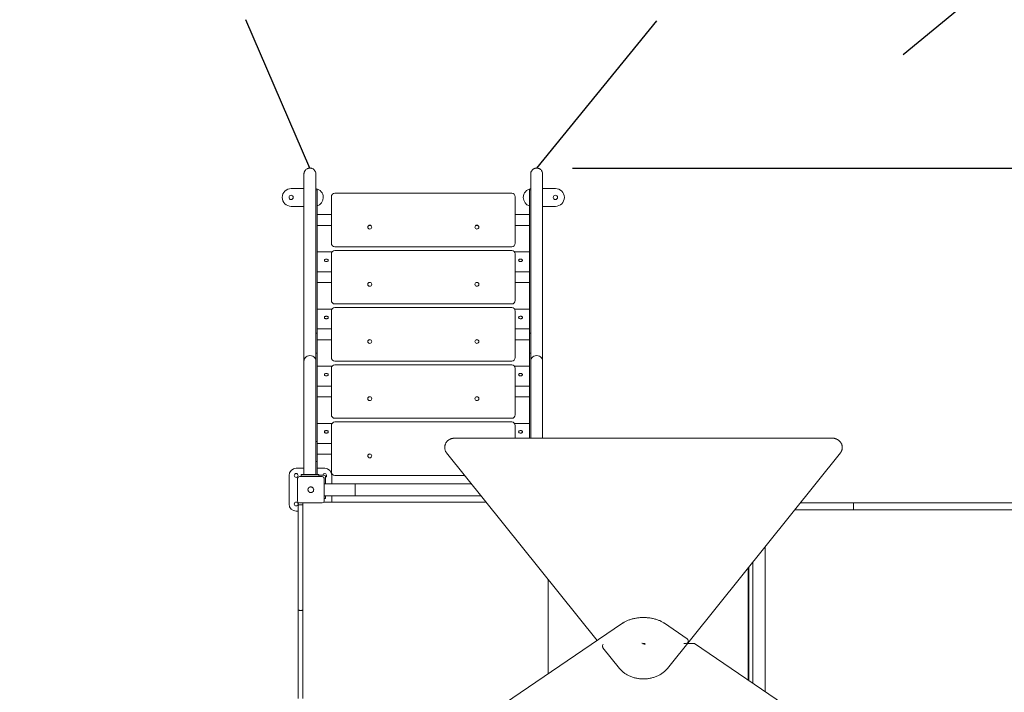
# Model space of a CAD drawing. Units: millimetres. Extents: x 2000 to 2171, y -8 to 137.
# Drawn here: x 2099 to 2127, y 40 to 59 of the extents above; entities that cross this region are included whole.
import ezdxf

# ---------------------------------------------------------------- set-up
doc = ezdxf.new("R2010")
doc.units = ezdxf.units.MM
doc.linetypes.add('TRAZOS', pattern=[0.75, 0.5, -0.25])
doc.layers.add('COTAS', color=7, linetype='Continuous')

msp = doc.modelspace()

# ---------------------------------------------------------------- linework, layer by layer
at = {"color": 7}
msp.add_line((2124.041, 58.125), (2136.56, 68.466), dxfattribs=at)
at = {"color": 7, "linetype": 'Continuous', "lineweight": 15}
for p, q in [((2107.259, 54.371), (2106.9, 54.371)), ((2107.626, 54.331), (2107.593, 54.331)), ((2107.626, 54.068), (2107.626, 54.331)), ((2113.609, 54.331), (2113.576, 54.331)), ((2113.576, 54.068), (2113.576, 54.331)), ((2113.943, 54.371), (2114.302, 54.371)), ((2106.651, 54.122), (2106.651, 54.12)), ((2107.626, 50.317), (2107.626, 54.068)), ((2107.801, 54.12), (2107.801, 54.122)), ((2108.026, 52.839), (2108.026, 54.139)), ((2108.126, 54.239), (2113.076, 54.239)), ((2113.176, 54.139), (2113.176, 52.839)), ((2113.401, 54.12), (2113.401, 54.122)), ((2113.576, 50.317), (2113.576, 54.068)), ((2114.551, 54.122), (2114.551, 54.12)), ((2106.9, 53.871), (2107.259, 53.871)), ((2114.302, 53.871), (2113.943, 53.871)), ((2107.626, 53.639), (2108.026, 53.639)), ((2113.176, 53.639), (2113.576, 53.639)), ((2107.626, 53.339), (2108.026, 53.339)), ((2109.078, 53.339), (2109.124, 53.339)), ((2112.078, 53.339), (2112.124, 53.339)), ((2113.176, 53.339), (2113.576, 53.339)), ((2113.076, 52.739), (2108.126, 52.739)), ((2108.046, 52.597), (2107.626, 52.597)), ((2107.871, 52.394), (2107.858, 52.39)), ((2107.886, 52.395), (2107.871, 52.394)), ((2107.9, 52.394), (2107.886, 52.395)), ((2107.913, 52.39), (2107.9, 52.394)), ((2108.026, 51.236), (2108.026, 52.536)), ((2108.126, 52.636), (2113.076, 52.636)), ((2113.576, 52.597), (2113.155, 52.597)), ((2113.176, 52.536), (2113.176, 51.236)), ((2113.311, 52.394), (2113.298, 52.39)), ((2113.326, 52.395), (2113.311, 52.394)), ((2113.34, 52.394), (2113.326, 52.395)), ((2113.353, 52.39), (2113.34, 52.394)), ((2107.833, 52.368), (2107.831, 52.359)), ((2107.831, 52.359), (2107.833, 52.35)), ((2107.838, 52.377), (2107.833, 52.368)), ((2107.833, 52.35), (2107.838, 52.342)), ((2107.847, 52.384), (2107.838, 52.377)), ((2107.838, 52.342), (2107.847, 52.334)), ((2107.858, 52.39), (2107.847, 52.384)), ((2107.847, 52.334), (2107.858, 52.329)), ((2107.858, 52.329), (2107.871, 52.325)), ((2107.871, 52.325), (2107.886, 52.324)), ((2107.886, 52.324), (2107.9, 52.325)), ((2107.9, 52.325), (2107.913, 52.329)), ((2107.925, 52.384), (2107.913, 52.39)), ((2107.913, 52.329), (2107.925, 52.334)), ((2107.933, 52.377), (2107.925, 52.384)), ((2107.925, 52.334), (2107.933, 52.342)), ((2107.939, 52.368), (2107.933, 52.377)), ((2107.933, 52.342), (2107.939, 52.35)), ((2107.941, 52.359), (2107.939, 52.368)), ((2107.939, 52.35), (2107.941, 52.359)), ((2113.273, 52.368), (2113.271, 52.359)), ((2113.271, 52.359), (2113.273, 52.35)), ((2113.278, 52.377), (2113.273, 52.368)), ((2113.273, 52.35), (2113.278, 52.342)), ((2113.287, 52.384), (2113.278, 52.377)), ((2113.278, 52.342), (2113.287, 52.334)), ((2113.298, 52.39), (2113.287, 52.384)), ((2113.287, 52.334), (2113.298, 52.329)), ((2113.298, 52.329), (2113.311, 52.325)), ((2113.311, 52.325), (2113.326, 52.324)), ((2113.326, 52.324), (2113.34, 52.325)), ((2113.34, 52.325), (2113.353, 52.329)), ((2113.365, 52.384), (2113.353, 52.39)), ((2113.353, 52.329), (2113.365, 52.334)), ((2113.373, 52.377), (2113.365, 52.384)), ((2113.365, 52.334), (2113.373, 52.342)), ((2113.379, 52.368), (2113.373, 52.377)), ((2113.373, 52.342), (2113.379, 52.35)), ((2113.381, 52.359), (2113.379, 52.368)), ((2113.379, 52.35), (2113.381, 52.359)), ((2107.626, 52.036), (2108.026, 52.036)), ((2113.176, 52.036), (2113.576, 52.036)), ((2107.259, 51.629), (2107.259, 49.534)), ((2107.593, 49.534), (2107.593, 51.629)), ((2107.626, 51.736), (2108.026, 51.736)), ((2109.078, 51.736), (2109.124, 51.736)), ((2112.078, 51.736), (2112.124, 51.736)), ((2113.176, 51.736), (2113.576, 51.736)), ((2113.609, 51.629), (2113.609, 49.534)), ((2113.943, 49.534), (2113.943, 51.629)), ((2113.076, 51.136), (2108.126, 51.136)), ((2108.126, 51.034), (2113.076, 51.034)), ((2108.046, 50.994), (2107.626, 50.994)), ((2107.833, 50.766), (2107.831, 50.757)), ((2107.831, 50.757), (2107.833, 50.747)), ((2107.838, 50.774), (2107.833, 50.766)), ((2107.833, 50.747), (2107.838, 50.739)), ((2107.847, 50.782), (2107.838, 50.774)), ((2107.838, 50.739), (2107.847, 50.731)), ((2107.858, 50.787), (2107.847, 50.782)), ((2107.871, 50.791), (2107.858, 50.787)), ((2107.886, 50.792), (2107.871, 50.791)), ((2107.9, 50.791), (2107.886, 50.792)), ((2107.913, 50.787), (2107.9, 50.791)), ((2107.925, 50.782), (2107.913, 50.787)), ((2107.933, 50.774), (2107.925, 50.782)), ((2107.925, 50.731), (2107.933, 50.739)), ((2107.939, 50.766), (2107.933, 50.774)), ((2107.933, 50.739), (2107.939, 50.747)), ((2107.941, 50.757), (2107.939, 50.766)), ((2107.939, 50.747), (2107.941, 50.757)), ((2108.026, 49.634), (2108.026, 50.934)), ((2113.576, 50.994), (2113.155, 50.994)), ((2113.176, 50.934), (2113.176, 49.634)), ((2113.273, 50.766), (2113.271, 50.757)), ((2113.271, 50.757), (2113.273, 50.747)), ((2113.278, 50.774), (2113.273, 50.766)), ((2113.273, 50.747), (2113.278, 50.739)), ((2113.287, 50.782), (2113.278, 50.774)), ((2113.278, 50.739), (2113.287, 50.731)), ((2113.298, 50.787), (2113.287, 50.782)), ((2113.311, 50.791), (2113.298, 50.787)), ((2113.326, 50.792), (2113.311, 50.791)), ((2113.34, 50.791), (2113.326, 50.792)), ((2113.353, 50.787), (2113.34, 50.791)), ((2113.365, 50.782), (2113.353, 50.787)), ((2113.373, 50.774), (2113.365, 50.782)), ((2113.365, 50.731), (2113.373, 50.739)), ((2113.379, 50.766), (2113.373, 50.774)), ((2113.373, 50.739), (2113.379, 50.747)), ((2113.381, 50.757), (2113.379, 50.766)), ((2113.379, 50.747), (2113.381, 50.757)), ((2107.847, 50.731), (2107.858, 50.726)), ((2107.858, 50.726), (2107.871, 50.722)), ((2107.871, 50.722), (2107.886, 50.721)), ((2107.886, 50.721), (2107.9, 50.722)), ((2107.9, 50.722), (2107.913, 50.726)), ((2107.913, 50.726), (2107.925, 50.731)), ((2113.287, 50.731), (2113.298, 50.726)), ((2113.298, 50.726), (2113.311, 50.722)), ((2113.311, 50.722), (2113.326, 50.721)), ((2113.326, 50.721), (2113.34, 50.722)), ((2113.34, 50.722), (2113.353, 50.726)), ((2113.353, 50.726), (2113.365, 50.731)), ((2107.626, 50.317), (2107.593, 50.317)), ((2107.626, 50.434), (2108.026, 50.434)), ((2107.626, 49.988), (2107.626, 50.317)), ((2113.176, 50.434), (2113.576, 50.434)), ((2113.609, 50.317), (2113.576, 50.317)), ((2113.576, 49.988), (2113.576, 50.317)), ((2107.626, 50.134), (2108.026, 50.134)), ((2107.626, 49.759), (2107.626, 49.988)), ((2109.078, 50.134), (2109.124, 50.134)), ((2112.078, 50.134), (2112.124, 50.134)), ((2113.176, 50.134), (2113.576, 50.134)), ((2113.576, 49.759), (2113.576, 49.988)), ((2107.292, 49.628), (2107.316, 49.652)), ((2107.316, 49.652), (2107.347, 49.672)), ((2107.347, 49.672), (2107.385, 49.685)), ((2107.385, 49.685), (2107.426, 49.69)), ((2107.426, 49.69), (2107.467, 49.685)), ((2107.467, 49.685), (2107.504, 49.672)), ((2107.504, 49.672), (2107.535, 49.652)), ((2107.535, 49.652), (2107.559, 49.628)), ((2107.593, 49.759), (2107.626, 49.759)), ((2107.626, 47.278), (2107.626, 49.759)), ((2113.576, 47.378), (2113.576, 49.759)), ((2113.609, 49.759), (2113.576, 49.759)), ((2113.642, 49.628), (2113.666, 49.652)), ((2113.666, 49.652), (2113.697, 49.672)), ((2113.697, 49.672), (2113.735, 49.685)), ((2113.735, 49.685), (2113.776, 49.69)), ((2113.776, 49.69), (2113.817, 49.685)), ((2113.817, 49.685), (2113.854, 49.672)), ((2113.854, 49.672), (2113.885, 49.652)), ((2113.885, 49.652), (2113.909, 49.628)), ((2107.259, 49.534), (2107.261, 49.562)), ((2107.261, 49.562), (2107.271, 49.594)), ((2107.271, 49.594), (2107.292, 49.628)), ((2107.559, 49.628), (2107.58, 49.594)), ((2107.58, 49.594), (2107.59, 49.562)), ((2107.59, 49.562), (2107.593, 49.534)), ((2107.593, 49.534), (2107.593, 49.534)), ((2108.046, 49.391), (2107.626, 49.391)), ((2113.076, 49.534), (2108.126, 49.534)), ((2108.126, 49.431), (2113.076, 49.431)), ((2113.576, 49.391), (2113.155, 49.391)), ((2113.609, 49.534), (2113.611, 49.562)), ((2113.611, 49.562), (2113.621, 49.594)), ((2113.621, 49.594), (2113.642, 49.628)), ((2113.909, 49.628), (2113.93, 49.594)), ((2113.93, 49.594), (2113.94, 49.562)), ((2113.94, 49.562), (2113.943, 49.534)), ((2113.943, 49.534), (2113.943, 49.534)), ((2107.833, 49.163), (2107.831, 49.154)), ((2107.831, 49.154), (2107.833, 49.145)), ((2107.838, 49.171), (2107.833, 49.163)), ((2107.833, 49.145), (2107.838, 49.136)), ((2107.847, 49.179), (2107.838, 49.171)), ((2107.838, 49.136), (2107.847, 49.129)), ((2107.858, 49.184), (2107.847, 49.179)), ((2107.847, 49.129), (2107.858, 49.123)), ((2107.871, 49.188), (2107.858, 49.184)), ((2107.858, 49.123), (2107.871, 49.119)), ((2107.886, 49.189), (2107.871, 49.188)), ((2107.871, 49.119), (2107.886, 49.118)), ((2107.9, 49.188), (2107.886, 49.189)), ((2107.886, 49.118), (2107.9, 49.119)), ((2107.913, 49.184), (2107.9, 49.188)), ((2107.9, 49.119), (2107.913, 49.123)), ((2107.925, 49.179), (2107.913, 49.184)), ((2107.913, 49.123), (2107.925, 49.129)), ((2107.933, 49.171), (2107.925, 49.179)), ((2107.925, 49.129), (2107.933, 49.136)), ((2107.939, 49.163), (2107.933, 49.171)), ((2107.933, 49.136), (2107.939, 49.145)), ((2107.941, 49.154), (2107.939, 49.163)), ((2107.939, 49.145), (2107.941, 49.154)), ((2108.026, 48.031), (2108.026, 49.331)), ((2113.176, 49.331), (2113.176, 48.031)), ((2113.273, 49.163), (2113.271, 49.154)), ((2113.271, 49.154), (2113.273, 49.145)), ((2113.278, 49.171), (2113.273, 49.163)), ((2113.273, 49.145), (2113.278, 49.136)), ((2113.287, 49.179), (2113.278, 49.171)), ((2113.278, 49.136), (2113.287, 49.129)), ((2113.298, 49.184), (2113.287, 49.179)), ((2113.287, 49.129), (2113.298, 49.123)), ((2113.311, 49.188), (2113.298, 49.184)), ((2113.298, 49.123), (2113.311, 49.119)), ((2113.326, 49.189), (2113.311, 49.188)), ((2113.311, 49.119), (2113.326, 49.118)), ((2113.34, 49.188), (2113.326, 49.189)), ((2113.326, 49.118), (2113.34, 49.119)), ((2113.353, 49.184), (2113.34, 49.188)), ((2113.34, 49.119), (2113.353, 49.123)), ((2113.365, 49.179), (2113.353, 49.184)), ((2113.353, 49.123), (2113.365, 49.129)), ((2113.373, 49.171), (2113.365, 49.179)), ((2113.365, 49.129), (2113.373, 49.136)), ((2113.379, 49.163), (2113.373, 49.171)), ((2113.373, 49.136), (2113.379, 49.145)), ((2113.381, 49.154), (2113.379, 49.163)), ((2113.379, 49.145), (2113.381, 49.154)), ((2107.626, 48.831), (2108.026, 48.831)), ((2113.176, 48.831), (2113.576, 48.831)), ((2107.626, 48.531), (2108.026, 48.531)), ((2109.078, 48.531), (2109.124, 48.531)), ((2112.078, 48.531), (2112.124, 48.531)), ((2113.176, 48.531), (2113.576, 48.531)), ((2108.046, 47.789), (2107.626, 47.789)), ((2108.026, 46.428), (2108.026, 47.728)), ((2113.076, 47.931), (2108.126, 47.931)), ((2108.126, 47.828), (2113.076, 47.828)), ((2113.576, 47.789), (2113.155, 47.789)), ((2113.176, 47.728), (2113.176, 47.378)), ((2107.833, 47.56), (2107.831, 47.551)), ((2107.831, 47.551), (2107.833, 47.542)), ((2107.838, 47.569), (2107.833, 47.56)), ((2107.833, 47.542), (2107.838, 47.533)), ((2107.847, 47.576), (2107.838, 47.569)), ((2107.838, 47.533), (2107.847, 47.526)), ((2107.858, 47.582), (2107.847, 47.576)), ((2107.847, 47.526), (2107.858, 47.52)), ((2107.871, 47.585), (2107.858, 47.582)), ((2107.858, 47.52), (2107.871, 47.517)), ((2107.886, 47.586), (2107.871, 47.585)), ((2107.871, 47.517), (2107.886, 47.516)), ((2107.9, 47.585), (2107.886, 47.586)), ((2107.886, 47.516), (2107.9, 47.517)), ((2107.913, 47.582), (2107.9, 47.585)), ((2107.9, 47.517), (2107.913, 47.52)), ((2107.925, 47.576), (2107.913, 47.582)), ((2107.913, 47.52), (2107.925, 47.526)), ((2107.933, 47.569), (2107.925, 47.576)), ((2107.925, 47.526), (2107.933, 47.533)), ((2107.939, 47.56), (2107.933, 47.569)), ((2107.933, 47.533), (2107.939, 47.542)), ((2107.941, 47.551), (2107.939, 47.56)), ((2107.939, 47.542), (2107.941, 47.551)), ((2113.273, 47.56), (2113.271, 47.551)), ((2113.271, 47.551), (2113.273, 47.542)), ((2113.278, 47.569), (2113.273, 47.56)), ((2113.273, 47.542), (2113.278, 47.533)), ((2113.287, 47.576), (2113.278, 47.569)), ((2113.278, 47.533), (2113.287, 47.526)), ((2113.298, 47.582), (2113.287, 47.576)), ((2113.287, 47.526), (2113.298, 47.52)), ((2113.311, 47.585), (2113.298, 47.582)), ((2113.298, 47.52), (2113.311, 47.517)), ((2113.326, 47.586), (2113.311, 47.585)), ((2113.311, 47.517), (2113.326, 47.516)), ((2113.34, 47.585), (2113.326, 47.586)), ((2113.326, 47.516), (2113.34, 47.517)), ((2113.353, 47.582), (2113.34, 47.585)), ((2113.34, 47.517), (2113.353, 47.52)), ((2113.365, 47.576), (2113.353, 47.582)), ((2113.353, 47.52), (2113.365, 47.526)), ((2113.373, 47.569), (2113.365, 47.576)), ((2113.365, 47.526), (2113.373, 47.533)), ((2113.379, 47.56), (2113.373, 47.569)), ((2113.373, 47.533), (2113.379, 47.542)), ((2113.381, 47.551), (2113.379, 47.56)), ((2113.379, 47.542), (2113.381, 47.551)), ((2107.626, 47.278), (2107.593, 47.278)), ((2107.626, 46.949), (2107.626, 47.278)), ((2107.626, 47.228), (2108.026, 47.228)), ((2122.032, 47.378), (2111.503, 47.378)), ((2107.626, 46.72), (2107.626, 46.949)), ((2107.626, 46.928), (2108.026, 46.928)), ((2109.078, 46.928), (2109.124, 46.928)), ((2111.203, 47.129), (2111.203, 47.131)), ((2111.203, 47.129), (2111.203, 47.099)), ((2111.254, 46.96), (2115.469, 41.704)), ((2117.438, 40.921), (2122.281, 46.96)), ((2122.332, 47.133), (2122.332, 47.129)), ((2122.332, 47.099), (2122.332, 47.129)), ((2122.332, 47.097), (2122.332, 47.099)), ((2122.332, 47.096), (2122.332, 47.097)), ((2107.593, 46.72), (2107.626, 46.72)), ((2107.626, 46.358), (2107.626, 46.72)), ((2106.84, 46.329), (2106.84, 45.529)), ((2107.259, 46.529), (2107.04, 46.529)), ((2107.176, 46.308), (2107.176, 46.358)), ((2107.259, 46.41), (2107.259, 46.359)), ((2107.427, 46.359), (2107.425, 46.359)), ((2107.593, 46.359), (2107.593, 46.41)), ((2107.84, 46.529), (2107.626, 46.529)), ((2107.676, 46.308), (2107.676, 46.358)), ((2107.821, 46.339), (2107.676, 46.339)), ((2108.04, 46.099), (2108.04, 46.329)), ((2111.761, 46.328), (2108.126, 46.328)), ((2107.081, 45.609), (2107.081, 46.249)), ((2107.131, 46.299), (2107.771, 46.299)), ((2107.176, 46.308), (2107.176, 46.307)), ((2107.196, 46.299), (2107.196, 46.307)), ((2107.427, 46.309), (2107.425, 46.309)), ((2107.425, 46.306), (2107.427, 46.306)), ((2107.676, 46.307), (2107.676, 46.308)), ((2107.821, 46.249), (2107.821, 45.609)), ((2107.821, 46.179), (2107.827, 46.179)), ((2107.827, 45.93), (2107.827, 46.179)), ((2108.696, 46.099), (2107.827, 46.099)), ((2107.861, 46.099), (2107.861, 46.299)), ((2108.691, 46.031), (2108.692, 46.057)), ((2108.692, 46.057), (2108.693, 46.079)), ((2108.693, 46.079), (2108.694, 46.094)), ((2108.694, 46.094), (2108.696, 46.099)), ((2108.696, 46.099), (2108.696, 46.099)), ((2111.699, 46.099), (2109.503, 46.099)), ((2107.827, 45.928), (2107.827, 45.93)), ((2107.827, 45.679), (2107.827, 45.928)), ((2108.69, 45.96), (2108.691, 45.995)), ((2108.69, 45.929), (2108.69, 45.96)), ((2108.69, 45.899), (2108.69, 45.929)), ((2108.691, 45.864), (2108.69, 45.899)), ((2108.691, 45.995), (2108.691, 46.031)), ((2108.691, 45.827), (2108.691, 45.864)), ((2108.692, 45.801), (2108.691, 45.827)), ((2108.693, 45.779), (2108.692, 45.801)), ((2108.694, 45.765), (2108.693, 45.779)), ((2107.101, 45.529), (2107.101, 45.569)), ((2107.101, 45.495), (2107.101, 45.529)), ((2107.771, 45.559), (2107.131, 45.559)), ((2107.181, 45.506), (2107.151, 45.506)), ((2107.231, 45.529), (2107.231, 45.495)), ((2107.811, 45.579), (2112.361, 45.579)), ((2107.826, 45.582), (2107.817, 45.579)), ((2107.821, 45.679), (2107.827, 45.679)), ((2107.84, 45.584), (2107.826, 45.582)), ((2107.827, 45.759), (2108.696, 45.759)), ((2107.827, 45.679), (2107.861, 45.679)), ((2107.855, 45.582), (2107.84, 45.584)), ((2107.863, 45.579), (2107.855, 45.582)), ((2107.861, 45.729), (2107.861, 45.759)), ((2107.861, 45.679), (2107.861, 45.729)), ((2108.04, 45.579), (2108.04, 45.759)), ((2108.696, 45.759), (2108.694, 45.765)), ((2109.503, 45.759), (2111.699, 45.759)), ((2121.158, 45.559), (2122.651, 45.559)), ((2122.651, 45.559), (2122.651, 45.369)), ((2122.651, 45.559), (2130.716, 45.559)), ((2107.04, 45.329), (2107.101, 45.329)), ((2107.101, 42.567), (2107.101, 45.495)), ((2107.231, 45.495), (2107.231, 42.567)), ((2121.005, 45.369), (2122.651, 45.369)), ((2122.651, 45.369), (2130.716, 45.369)), ((2120.171, 40.273), (2120.171, 44.328)), ((2119.831, 43.905), (2119.831, 40.505)), ((2119.701, 43.742), (2119.701, 40.593)), ((2119.717, 40.582), (2119.717, 43.763)), ((2114.101, 40.774), (2114.101, 43.41)), ((2107.101, 40.079), (2107.101, 42.567)), ((2107.181, 42.547), (2107.151, 42.547)), ((2107.231, 42.567), (2107.231, 40.079)), ((2116.178, 42.187), (2110.918, 38.61)), ((2117.993, 41.754), (2117.357, 42.187)), ((2118.015, 41.673), (2118.015, 41.713)), ((2115.622, 41.561), (2115.622, 41.53)), ((2115.633, 41.499), (2116.097, 40.921)), ((2116.778, 41.611), (2116.747, 41.611)), ((2116.748, 41.623), (2116.814, 41.623)), ((2116.767, 41.611), (2116.767, 41.623)), ((2117.893, 41.623), (2117.965, 41.623)), ((2118.169, 41.624), (2118.002, 41.624)), ((2122.617, 38.61), (2118.197, 41.615))]:
    msp.add_line(p, q, dxfattribs=at)
for centre, radius in [((2106.9, 54.122), 0.06), ((2114.302, 54.122), 0.06), ((2109.101, 53.289), 0.055), ((2112.101, 53.289), 0.055), ((2109.101, 51.686), 0.055), ((2112.101, 51.686), 0.055), ((2109.101, 50.084), 0.055), ((2112.101, 50.084), 0.055), ((2109.101, 48.481), 0.055), ((2112.101, 48.481), 0.055), ((2109.101, 46.878), 0.055), ((2107.04, 46.329), 0.055), ((2107.04, 45.529), 0.055)]:
    msp.add_circle(centre, radius, dxfattribs=at)
for centre, radius, start, end in [((2106.9, 54.122), 0.249, 90, 180), ((2107.552, 54.122), 0.249, 0, 80.4954), ((2113.65, 54.122), 0.249, 99.5046, 180), ((2114.302, 54.122), 0.249, 0, 90), ((2106.9, 54.12), 0.249, 180, 270), ((2107.552, 54.12), 0.249, 287.2888, 0), ((2108.126, 54.139), 0.1, 90, 180), ((2113.076, 54.139), 0.1, 0, 90), ((2113.65, 54.12), 0.249, 180, 252.7112), ((2114.302, 54.12), 0.249, 270, 0), ((2108.126, 52.839), 0.1, 180, 270), ((2113.076, 52.839), 0.1, 270, 0), ((2108.126, 52.536), 0.1, 90, 180), ((2113.076, 52.536), 0.1, 0, 90), ((2108.126, 51.236), 0.1, 180, 270), ((2108.126, 50.934), 0.1, 90, 180), ((2113.076, 51.236), 0.1, 270, 0), ((2113.076, 50.934), 0.1, 0, 90), ((2108.126, 49.634), 0.1, 180, 270), ((2108.126, 49.331), 0.1, 90, 180), ((2113.076, 49.634), 0.1, 270, 0), ((2113.076, 49.331), 0.1, 0, 90), ((2108.126, 48.031), 0.1, 180, 270), ((2113.076, 48.031), 0.1, 270, 0), ((2108.126, 47.728), 0.1, 90, 180), ((2113.076, 47.728), 0.1, 0, 90), ((2107.04, 46.329), 0.2, 90, 180), ((2107.361, 15.524), 30.834, 89.881, 90.3437), ((2107.487, 13.718), 32.641, 89.6691, 90.1062), ((2107.84, 46.329), 0.055, 90, 169.5243), ((2107.821, 46.299), 0.04, 0, 90), ((2107.84, 46.329), 0.2, 0, 90), ((2107.84, 46.329), 0.055, 291.6925, 90), ((2108.126, 46.428), 0.1, 180, 270), ((2107.131, 46.249), 0.05, 90, 180), ((2107.361, 15.474), 30.834, 89.881, 90.3437), ((2107.364, 78.947), 32.641, 269.6691, 270.1062), ((2107.444, 48.727), 2.42, 268.2711, 270.8757), ((2107.444, 48.726), 2.42, 268.2711, 270.8757), ((2107.463, 46.328), 0.05, 205.1139, 215.2938), ((2107.487, 13.668), 32.641, 89.6691, 90.1062), ((2107.491, 77.141), 30.834, 269.881, 270.3437), ((2107.488, 46.328), 0.05, 324.7062, 334.2002), ((2107.771, 46.249), 0.05, 0, 90), ((2107.04, 45.529), 0.2, 180, 270), ((2107.131, 45.609), 0.05, 180, 270), ((2107.151, 45.529), 0.05, 138.4864, 180), ((2107.181, 45.529), 0.05, 0, 36.8699), ((2107.771, 45.609), 0.05, 270, 0), ((2117.965, 41.673), 0.05, 270, 0), ((2117.965, 41.713), 0.05, 0, 55.7865), ((2115.672, 41.561), 0.05, 131.2262, 180), ((2115.672, 41.53), 0.05, 180, 218.7295), ((2118.169, 41.574), 0.05, 55.7865, 90)]:
    msp.add_arc(centre, radius, start, end, dxfattribs=at)
for centre, major_axis, ratio, start_param, end_param in [((2116.717, 41.673), (0.0448, -0.0448), 0.497666, 5.174167, 5.821407), ((2116.817, 41.561), (0.0474, -0.0474), 0.335412, 1.894416, 2.817973)]:
    msp.add_ellipse(centre, major_axis=major_axis, ratio=ratio, start_param=start_param, end_param=end_param, dxfattribs=at)
for points, knots in [([(2107.593, 54.776), (2107.592, 54.79), (2107.59, 54.815), (2107.577, 54.851), (2107.559, 54.879), (2107.539, 54.902), (2107.516, 54.919), (2107.493, 54.931), (2107.469, 54.94), (2107.445, 54.944), (2107.421, 54.945), (2107.397, 54.943), (2107.37, 54.936), (2107.342, 54.923), (2107.312, 54.902), (2107.29, 54.876), (2107.275, 54.851), (2107.266, 54.828), (2107.26, 54.803), (2107.259, 54.785), (2107.259, 54.776)], [0, 0, 0, 0, 0.0877897, 0.1644864, 0.2304661, 0.2866742, 0.3352154, 0.3814474, 0.4266871, 0.4709343, 0.5141889, 0.5564508, 0.6028566, 0.6597925, 0.727794, 0.8070871, 0.8510742, 0.8978993, 0.9475476, 1, 1, 1, 1]), ([(2113.943, 54.776), (2113.942, 54.79), (2113.94, 54.815), (2113.927, 54.851), (2113.909, 54.879), (2113.889, 54.902), (2113.866, 54.919), (2113.843, 54.931), (2113.819, 54.94), (2113.795, 54.944), (2113.771, 54.945), (2113.747, 54.943), (2113.72, 54.936), (2113.692, 54.923), (2113.662, 54.902), (2113.64, 54.876), (2113.625, 54.851), (2113.616, 54.828), (2113.61, 54.803), (2113.609, 54.785), (2113.609, 54.776)], [0, 0, 0, 0, 0.0877897, 0.1644864, 0.2304661, 0.2866742, 0.3352154, 0.3814474, 0.4266871, 0.4709343, 0.5141889, 0.5564508, 0.6028566, 0.6597925, 0.727794, 0.8070871, 0.8510742, 0.8978993, 0.9475476, 1, 1, 1, 1]), ([(2107.259, 54.777), (2107.259, 54.777), (2107.259, 54.778), (2107.259, 54.771), (2107.259, 54.756), (2107.259, 54.732), (2107.259, 54.698), (2107.259, 54.655), (2107.259, 54.602), (2107.259, 54.539), (2107.259, 54.465), (2107.259, 54.38), (2107.259, 54.285), (2107.259, 54.214), (2107.259, 54.178)], [0, 0, 0, 0, 0.031653, 0.110612, 0.191386, 0.273975, 0.358378, 0.444595, 0.532627, 0.622473, 0.714134, 0.807608, 0.902897, 1, 1, 1, 1]), ([(2107.593, 54.178), (2107.593, 54.214), (2107.593, 54.285), (2107.593, 54.38), (2107.593, 54.465), (2107.593, 54.539), (2107.593, 54.602), (2107.593, 54.655), (2107.593, 54.698), (2107.593, 54.732), (2107.593, 54.756), (2107.593, 54.771), (2107.593, 54.778), (2107.593, 54.777), (2107.593, 54.777)], [0, 0, 0, 0, 0.097103, 0.192392, 0.285866, 0.377527, 0.467373, 0.555405, 0.641622, 0.726025, 0.808614, 0.889388, 0.968347, 1, 1, 1, 1]), ([(2113.609, 54.777), (2113.609, 54.777), (2113.609, 54.778), (2113.609, 54.771), (2113.609, 54.756), (2113.609, 54.732), (2113.609, 54.698), (2113.609, 54.655), (2113.609, 54.602), (2113.609, 54.539), (2113.609, 54.465), (2113.609, 54.38), (2113.609, 54.285), (2113.609, 54.214), (2113.609, 54.178)], [0, 0, 0, 0, 0.031653, 0.110612, 0.191386, 0.273975, 0.358378, 0.444595, 0.532627, 0.622473, 0.714134, 0.807608, 0.902897, 1, 1, 1, 1]), ([(2113.943, 54.178), (2113.943, 54.214), (2113.943, 54.285), (2113.943, 54.38), (2113.943, 54.465), (2113.943, 54.539), (2113.943, 54.602), (2113.943, 54.655), (2113.943, 54.698), (2113.943, 54.732), (2113.943, 54.756), (2113.943, 54.771), (2113.943, 54.778), (2113.943, 54.777), (2113.943, 54.777)], [0, 0, 0, 0, 0.097103, 0.192392, 0.285866, 0.377527, 0.467373, 0.555405, 0.641622, 0.726025, 0.808614, 0.889388, 0.968347, 1, 1, 1, 1]), ([(2107.259, 54.178), (2107.259, 54.091), (2107.259, 53.918), (2107.259, 53.669), (2107.259, 53.428), (2107.259, 53.197), (2107.259, 52.975), (2107.259, 52.762), (2107.259, 52.565), (2107.259, 52.383), (2107.259, 52.214), (2107.259, 52.054), (2107.259, 51.903), (2107.259, 51.761), (2107.259, 51.673), (2107.259, 51.629)], [0, 0, 0, 0, 0.08, 0.16, 0.239999, 0.319999, 0.399999, 0.479999, 0.559998, 0.633332, 0.706666, 0.779999, 0.853333, 0.926666, 1, 1, 1, 1]), ([(2107.593, 51.629), (2107.593, 51.677), (2107.593, 51.773), (2107.593, 51.93), (2107.593, 52.097), (2107.593, 52.274), (2107.593, 52.462), (2107.593, 52.66), (2107.593, 52.862), (2107.593, 53.066), (2107.593, 53.273), (2107.593, 53.488), (2107.593, 53.71), (2107.593, 53.939), (2107.593, 54.098), (2107.593, 54.178)], [0, 0, 0, 0, 0.08, 0.16, 0.239999, 0.319999, 0.399999, 0.479999, 0.559998, 0.633332, 0.706666, 0.779999, 0.853333, 0.926666, 1, 1, 1, 1]), ([(2113.609, 54.178), (2113.609, 54.091), (2113.609, 53.918), (2113.609, 53.669), (2113.609, 53.428), (2113.609, 53.197), (2113.609, 52.975), (2113.609, 52.762), (2113.609, 52.565), (2113.609, 52.383), (2113.609, 52.214), (2113.609, 52.054), (2113.609, 51.903), (2113.609, 51.761), (2113.609, 51.673), (2113.609, 51.629)], [0, 0, 0, 0, 0.08, 0.16, 0.239999, 0.319999, 0.399999, 0.479999, 0.559998, 0.633332, 0.706666, 0.779999, 0.853333, 0.926666, 1, 1, 1, 1]), ([(2113.943, 51.629), (2113.943, 51.677), (2113.943, 51.773), (2113.943, 51.93), (2113.943, 52.097), (2113.943, 52.274), (2113.943, 52.462), (2113.943, 52.66), (2113.943, 52.862), (2113.943, 53.066), (2113.943, 53.273), (2113.943, 53.488), (2113.943, 53.71), (2113.943, 53.939), (2113.943, 54.098), (2113.943, 54.178)], [0, 0, 0, 0, 0.08, 0.16, 0.239999, 0.319999, 0.399999, 0.479999, 0.559998, 0.633332, 0.706666, 0.779999, 0.853333, 0.926666, 1, 1, 1, 1]), ([(2107.259, 49.534), (2107.259, 49.514), (2107.259, 49.476), (2107.259, 49.409), (2107.259, 49.34), (2107.259, 49.267), (2107.259, 49.193), (2107.259, 49.118), (2107.259, 49.044), (2107.259, 48.968), (2107.259, 48.892), (2107.259, 48.815), (2107.259, 48.743), (2107.259, 48.675), (2107.259, 48.611), (2107.259, 48.548), (2107.259, 48.483), (2107.259, 48.409), (2107.259, 48.326), (2107.259, 48.233), (2107.259, 48.129), (2107.259, 48.013), (2107.259, 47.885), (2107.259, 47.751), (2107.259, 47.612), (2107.259, 47.469), (2107.259, 47.316), (2107.259, 47.165), (2107.259, 47.017), (2107.259, 46.874), (2107.259, 46.724), (2107.259, 46.569), (2107.259, 46.464), (2107.259, 46.41)], [0, 0, 0, 0, 0.042319, 0.082746, 0.121261, 0.157855, 0.192527, 0.225279, 0.256113, 0.285029, 0.315138, 0.342841, 0.368138, 0.391028, 0.412426, 0.43149, 0.452071, 0.474693, 0.499854, 0.527557, 0.557801, 0.590586, 0.625911, 0.663776, 0.698989, 0.736148, 0.775254, 0.816312, 0.850571, 0.886083, 0.922836, 0.960814, 1, 1, 1, 1]), ([(2107.593, 46.41), (2107.593, 46.468), (2107.593, 46.581), (2107.593, 46.746), (2107.593, 46.903), (2107.593, 47.05), (2107.593, 47.189), (2107.593, 47.319), (2107.593, 47.439), (2107.593, 47.555), (2107.593, 47.665), (2107.593, 47.77), (2107.593, 47.863), (2107.593, 47.948), (2107.593, 48.024), (2107.593, 48.096), (2107.593, 48.169), (2107.593, 48.247), (2107.593, 48.332), (2107.593, 48.423), (2107.593, 48.52), (2107.593, 48.621), (2107.593, 48.727), (2107.593, 48.83), (2107.593, 48.93), (2107.593, 49.026), (2107.593, 49.12), (2107.593, 49.207), (2107.593, 49.284), (2107.593, 49.353), (2107.593, 49.418), (2107.593, 49.48), (2107.593, 49.516), (2107.593, 49.534)], [0, 0, 0, 0, 0.042314, 0.082753, 0.121292, 0.157914, 0.192608, 0.225375, 0.256219, 0.285143, 0.31526, 0.342972, 0.36828, 0.391182, 0.412595, 0.431666, 0.452241, 0.474856, 0.500013, 0.52771, 0.557947, 0.590725, 0.626042, 0.663899, 0.699108, 0.73626, 0.775355, 0.816395, 0.85063, 0.886113, 0.922844, 0.960811, 1, 1, 1, 1]), ([(2113.609, 49.534), (2113.609, 49.514), (2113.609, 49.476), (2113.609, 49.409), (2113.609, 49.34), (2113.609, 49.267), (2113.609, 49.193), (2113.609, 49.118), (2113.609, 49.044), (2113.609, 48.968), (2113.609, 48.892), (2113.609, 48.815), (2113.609, 48.743), (2113.609, 48.675), (2113.609, 48.611), (2113.609, 48.548), (2113.609, 48.483), (2113.609, 48.409), (2113.609, 48.326), (2113.609, 48.233), (2113.609, 48.129), (2113.609, 48.013), (2113.609, 47.885), (2113.609, 47.751), (2113.609, 47.612), (2113.609, 47.489), (2113.609, 47.409), (2113.609, 47.378)], [0, 0, 0, 0, 0.055689, 0.108888, 0.159572, 0.207727, 0.253352, 0.296452, 0.337027, 0.375079, 0.414701, 0.451157, 0.484445, 0.514567, 0.542726, 0.567813, 0.594897, 0.624665, 0.657776, 0.694231, 0.73403, 0.777172, 0.823658, 0.873486, 0.919825, 0.968723, 1, 1, 1, 1]), ([(2113.943, 47.378), (2113.943, 47.399), (2113.943, 47.458), (2113.943, 47.555), (2113.943, 47.665), (2113.943, 47.77), (2113.943, 47.863), (2113.943, 47.948), (2113.943, 48.024), (2113.943, 48.096), (2113.943, 48.169), (2113.943, 48.247), (2113.943, 48.332), (2113.943, 48.423), (2113.943, 48.52), (2113.943, 48.621), (2113.943, 48.727), (2113.943, 48.83), (2113.943, 48.93), (2113.943, 49.026), (2113.943, 49.12), (2113.943, 49.207), (2113.943, 49.284), (2113.943, 49.353), (2113.943, 49.418), (2113.943, 49.48), (2113.943, 49.516), (2113.943, 49.534)], [0, 0, 0, 0, 0.021264, 0.059325, 0.098955, 0.135422, 0.168724, 0.198861, 0.227038, 0.252133, 0.279208, 0.308967, 0.34207, 0.378517, 0.418306, 0.461438, 0.507912, 0.557727, 0.604058, 0.652946, 0.704391, 0.758395, 0.803445, 0.850138, 0.898471, 0.948432, 1, 1, 1, 1]), ([(2111.503, 47.378), (2111.498, 47.378), (2111.482, 47.378), (2111.455, 47.376), (2111.425, 47.37), (2111.395, 47.362), (2111.367, 47.352), (2111.34, 47.339), (2111.314, 47.324), (2111.291, 47.306), (2111.27, 47.287), (2111.252, 47.266), (2111.236, 47.243), (2111.223, 47.219), (2111.213, 47.194), (2111.207, 47.169), (2111.204, 47.148), (2111.204, 47.135), (2111.204, 47.131)], [0, 0, 0, 0, 0.037103, 0.104317, 0.171596, 0.238918, 0.306271, 0.373632, 0.440959, 0.508193, 0.575253, 0.642046, 0.708479, 0.774476, 0.839997, 0.905053, 0.969709, 1, 1, 1, 1]), ([(2122.331, 47.133), (2122.331, 47.139), (2122.331, 47.154), (2122.326, 47.178), (2122.319, 47.203), (2122.308, 47.227), (2122.295, 47.25), (2122.279, 47.271), (2122.26, 47.292), (2122.239, 47.31), (2122.215, 47.327), (2122.19, 47.342), (2122.163, 47.354), (2122.134, 47.364), (2122.105, 47.371), (2122.074, 47.376), (2122.05, 47.378), (2122.035, 47.378), (2122.032, 47.378)], [0, 0, 0, 0, 0.0481867, 0.1126956, 0.1772487, 0.2419965, 0.3070585, 0.3725098, 0.4383771, 0.5046426, 0.5712562, 0.6381503, 0.705255, 0.7725087, 0.8398636, 0.907288, 0.9747638, 1, 1, 1, 1]), ([(2111.204, 47.101), (2111.204, 47.097), (2111.203, 47.083), (2111.206, 47.062), (2111.212, 47.037), (2111.221, 47.012), (2111.233, 46.989), (2111.245, 46.971), (2111.252, 46.962), (2111.254, 46.96)], [0, 0, 0, 0, 0.092588, 0.262954, 0.433247, 0.603877, 0.775203, 0.947481, 1, 1, 1, 1]), ([(2122.281, 46.96), (2122.284, 46.964), (2122.293, 46.976), (2122.305, 46.996), (2122.317, 47.02), (2122.325, 47.045), (2122.33, 47.07), (2122.331, 47.087), (2122.331, 47.096)], [0, 0, 0, 0, 0.105157, 0.287427, 0.468826, 0.648909, 0.827775, 1, 1, 1, 1]), ([(2109.503, 46.099), (2109.494, 46.099), (2109.476, 46.099), (2109.446, 46.099), (2109.412, 46.099), (2109.375, 46.099), (2109.329, 46.099), (2109.274, 46.099), (2109.209, 46.099), (2109.143, 46.099), (2109.075, 46.099), (2109.001, 46.099), (2108.933, 46.099), (2108.873, 46.099), (2108.823, 46.099), (2108.776, 46.099), (2108.734, 46.099), (2108.708, 46.099), (2108.696, 46.099)], [0, 0, 0, 0, 0.0407151, 0.0891074, 0.1422872, 0.1973768, 0.2515763, 0.3372364, 0.4190487, 0.4993188, 0.5801233, 0.6636336, 0.7522678, 0.8078669, 0.8628751, 0.9148665, 0.9613927, 1, 1, 1, 1]), ([(2111.944, 46.099), (2111.937, 46.099), (2111.909, 46.099), (2111.871, 46.099), (2111.83, 46.099), (2111.798, 46.099), (2111.766, 46.099), (2111.733, 46.099), (2111.71, 46.099), (2111.699, 46.099)], [0, 0, 0, 0, 0.075532, 0.302821, 0.431456, 0.557665, 0.689174, 0.833952, 1, 1, 1, 1]), ([(2107.39, 45.877), (2107.385, 45.884), (2107.374, 45.899), (2107.369, 45.926), (2107.373, 45.953), (2107.382, 45.972), (2107.389, 45.98), (2107.39, 45.982)], [0, 0, 0, 0, 0.236455, 0.472918, 0.709166, 0.945357, 1, 1, 1, 1]), ([(2107.39, 45.982), (2107.391, 45.983), (2107.393, 45.985), (2107.396, 45.988), (2107.398, 45.989), (2107.398, 45.99)], [0, 0, 0, 0, 0.498517, 0.749078, 1, 1, 1, 1]), ([(2107.398, 45.869), (2107.397, 45.87), (2107.395, 45.872), (2107.392, 45.875), (2107.391, 45.876), (2107.39, 45.877)], [0, 0, 0, 0, 0.498517, 0.749078, 1, 1, 1, 1]), ([(2107.398, 45.99), (2107.406, 45.995), (2107.42, 46.005), (2107.448, 46.011), (2107.475, 46.007), (2107.493, 45.998), (2107.501, 45.991), (2107.503, 45.99)], [0, 0, 0, 0, 0.236455, 0.472918, 0.709166, 0.945357, 1, 1, 1, 1]), ([(2107.503, 45.869), (2107.496, 45.864), (2107.481, 45.853), (2107.454, 45.848), (2107.427, 45.851), (2107.408, 45.86), (2107.4, 45.867), (2107.398, 45.869)], [0, 0, 0, 0, 0.236455, 0.472918, 0.709166, 0.945357, 1, 1, 1, 1]), ([(2107.503, 45.99), (2107.504, 45.989), (2107.507, 45.987), (2107.509, 45.984), (2107.511, 45.982), (2107.511, 45.982)], [0, 0, 0, 0, 0.498517, 0.749078, 1, 1, 1, 1]), ([(2107.511, 45.877), (2107.51, 45.876), (2107.508, 45.873), (2107.505, 45.871), (2107.504, 45.869), (2107.503, 45.869)], [0, 0, 0, 0, 0.4985168, 0.7490783, 1, 1, 1, 1]), ([(2107.511, 45.982), (2107.516, 45.974), (2107.527, 45.959), (2107.532, 45.932), (2107.529, 45.905), (2107.519, 45.887), (2107.512, 45.879), (2107.511, 45.877)], [0, 0, 0, 0, 0.236455, 0.472918, 0.709166, 0.945357, 1, 1, 1, 1]), ([(2107.101, 45.495), (2107.101, 45.495), (2107.101, 45.496), (2107.102, 45.498), (2107.108, 45.501), (2107.119, 45.504), (2107.134, 45.505), (2107.145, 45.505), (2107.151, 45.506)], [0, 0, 0, 0, 0.003869, 0.144132, 0.358656, 0.57259, 0.786291, 1, 1, 1, 1]), ([(2107.181, 45.506), (2107.186, 45.505), (2107.197, 45.505), (2107.212, 45.504), (2107.224, 45.501), (2107.23, 45.498), (2107.231, 45.496), (2107.231, 45.495), (2107.231, 45.495)], [0, 0, 0, 0, 0.213709, 0.42741, 0.641344, 0.855868, 0.996131, 1, 1, 1, 1]), ([(2108.696, 45.759), (2108.722, 45.759), (2108.774, 45.759), (2108.851, 45.759), (2108.938, 45.759), (2109.036, 45.759), (2109.143, 45.759), (2109.244, 45.759), (2109.328, 45.759), (2109.396, 45.759), (2109.452, 45.759), (2109.485, 45.759), (2109.503, 45.759)], [0, 0, 0, 0, 0.085903, 0.16844, 0.249869, 0.373748, 0.49949, 0.625424, 0.750127, 0.832036, 0.914471, 1, 1, 1, 1]), ([(2111.699, 45.759), (2111.715, 45.759), (2111.748, 45.759), (2111.804, 45.759), (2111.873, 45.759), (2111.957, 45.759), (2112.058, 45.759), (2112.145, 45.759), (2112.199, 45.759), (2112.217, 45.759)], [0, 0, 0, 0, 0.11856, 0.241888, 0.366053, 0.549434, 0.730941, 0.912755, 1, 1, 1, 1]), ([(2107.101, 42.567), (2107.101, 42.567), (2107.101, 42.565), (2107.102, 42.562), (2107.108, 42.556), (2107.119, 42.551), (2107.134, 42.548), (2107.145, 42.548), (2107.151, 42.547)], [0, 0, 0, 0, 0.004354, 0.143798, 0.358591, 0.572627, 0.786308, 1, 1, 1, 1]), ([(2107.231, 42.567), (2107.231, 42.567), (2107.231, 42.565), (2107.23, 42.562), (2107.224, 42.556), (2107.212, 42.551), (2107.197, 42.548), (2107.186, 42.548), (2107.181, 42.547)], [0, 0, 0, 0, 0.004354, 0.143798, 0.358591, 0.572627, 0.786308, 1, 1, 1, 1]), ([(2117.357, 42.187), (2117.351, 42.191), (2117.333, 42.203), (2117.302, 42.221), (2117.263, 42.241), (2117.222, 42.26), (2117.18, 42.277), (2117.136, 42.292), (2117.09, 42.306), (2117.043, 42.317), (2116.996, 42.327), (2116.947, 42.335), (2116.897, 42.341), (2116.848, 42.345), (2116.797, 42.347), (2116.747, 42.348), (2116.697, 42.346), (2116.647, 42.342), (2116.597, 42.336), (2116.549, 42.329), (2116.501, 42.319), (2116.454, 42.308), (2116.408, 42.295), (2116.364, 42.28), (2116.321, 42.263), (2116.28, 42.245), (2116.24, 42.225), (2116.207, 42.205), (2116.187, 42.192), (2116.178, 42.187)], [0, 0, 0, 0, 0.020324, 0.058501, 0.096679, 0.13485, 0.173004, 0.211134, 0.249237, 0.287313, 0.325365, 0.363396, 0.401409, 0.439408, 0.4774, 0.515388, 0.553378, 0.591373, 0.629379, 0.6674, 0.705442, 0.74351, 0.781608, 0.819739, 0.857906, 0.896111, 0.934351, 0.972621, 1, 1, 1, 1]), ([(2116.097, 40.921), (2116.102, 40.915), (2116.116, 40.898), (2116.142, 40.87), (2116.175, 40.839), (2116.21, 40.81), (2116.247, 40.782), (2116.286, 40.757), (2116.327, 40.733), (2116.37, 40.712), (2116.415, 40.693), (2116.461, 40.676), (2116.508, 40.661), (2116.556, 40.649), (2116.605, 40.64), (2116.655, 40.633), (2116.705, 40.628), (2116.756, 40.627), (2116.806, 40.627), (2116.856, 40.63), (2116.906, 40.636), (2116.956, 40.645), (2117.004, 40.655), (2117.052, 40.669), (2117.099, 40.684), (2117.144, 40.703), (2117.188, 40.723), (2117.23, 40.745), (2117.27, 40.77), (2117.309, 40.797), (2117.345, 40.826), (2117.379, 40.856), (2117.41, 40.888), (2117.429, 40.91), (2117.438, 40.921)], [0, 0, 0, 0, 0.017134, 0.04867, 0.080236, 0.111843, 0.143486, 0.175158, 0.206854, 0.238567, 0.270295, 0.302033, 0.333778, 0.365528, 0.397282, 0.429039, 0.460798, 0.49256, 0.524323, 0.556089, 0.587858, 0.619629, 0.651403, 0.68318, 0.714958, 0.746737, 0.778513, 0.810286, 0.84205, 0.873801, 0.905535, 0.937245, 0.968924, 1, 1, 1, 1])]:
    msp.add_open_spline(points, degree=3, knots=knots, dxfattribs=at)
at = {"layer": 'COTAS', "color": 7}
for p, q in [((2107.426, 54.945), (2105.631, 59.098)), ((2113.776, 54.945), (2117.138, 59.068)), ((2114.776, 54.945), (2169.228, 54.945))]:
    msp.add_line(p, q, dxfattribs=at)
at = {"layer": 'COTAS', "color": 7, "linetype": 'TRAZOS', "ltscale": 3}
msp.add_arc((2107.426, 54.945), 15, 90, 194.4773, dxfattribs=at)

doc.saveas('drawing.dxf')
